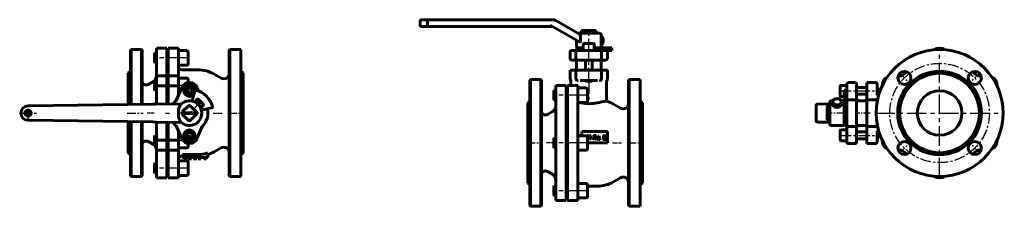
# Model space of a CAD drawing. Units: millimetres. Extents: x 1381 to 4452, y -136 to 136.
# Drawn here: x 1381 to 2815, y -136 to 136 of the extents above; entities that cross this region are included whole.
import ezdxf

# ---------------------------------------------------------------- set-up
doc = ezdxf.new("R2010")
doc.units = ezdxf.units.MM
for name, pattern in [('CENTER_per1_scale0.059055', [3, 1.875, -0.375, 0.375, -0.375]), ('CENTER_per1_scale0.137795', [7, 4.375, -0.875, 0.875, -0.875]), ('CENTER_per1_scale0.192768', [9.792632, 6.120395, -1.224079, 1.224079, -1.224079]), ('CENTER_per1_scale0.295276', [15, 9.375, -1.875, 1.875, -1.875]), ('CENTER_per1_scale0.314961', [16, 10, -2, 2, -2]), ('CENTER_per1_scale0.318898', [16.2, 10.125, -2.025, 2.025, -2.025]), ('CENTER_per1_scale0.334646', [17, 10.625, -2.125, 2.125, -2.125]), ('CENTER_per1_scale0.374016', [19, 11.875, -2.375, 2.375, -2.375]), ('CENTER_per1_scale0.393701', [20, 12.5, -2.5, 2.5, -2.5]), ('CENTER_per1_scale0.413386', [21, 13.125, -2.625, 2.625, -2.625]), ('CENTER_per1_scale0.456693', [23.2, 14.5, -2.9, 2.9, -2.9]), ('CENTER_per1_scale0.641559', [32.59121, 20.369506, -4.073901, 4.073901, -4.073901]), ('CENTER_per1_scale0.930118', [47.25, 29.53125, -5.90625, 5.90625, -5.90625]), ('CENTER_per2_scale0.529035', [26.875, 16.796875, -3.359375, 3.359375, -3.359375]), ('CENTER_per2_scale0.669291', [34, 21.25, -4.25, 4.25, -4.25]), ('CENTER_per4_scale0.910433', [46.25, 28.90625, -5.78125, 5.78125, -5.78125]), ('CENTER_per9_scale0.498175', [25.307274, 15.817046, -3.163409, 3.163409, -3.163409])]:
    doc.linetypes.add(name, pattern=pattern)

# ---------------------------------------------------------------- blocks, each defined once
blk = doc.blocks.new('Проекция_1')
at = {"color": 0, "linetype": 'Continuous', "lineweight": 60}
for p, q in [((-1.2, 92.5), (-2.2, 91.5)), ((-2.2, 12.3), (-2.2, 91.5)), ((13.8, 92.5), (-1.2, 92.5)), ((-1.2, 92.5), (-1.2, 12.4)), ((13.8, 12.6), (13.8, 92.5)), ((14.8, 91.5), (13.8, 92.5)), ((14.8, 91.5), (14.8, 12.6)), ((33.4, 87.5), (32.8, 86.9)), ((32.8, 74.1), (32.8, 86.9)), ((35.8, 87.5), (33.4, 87.5)), ((33.4, 87.5), (33.4, 73.5)), ((35.8, 83.9), (35.8, 94.5)), ((50.8, 94.5), (35.8, 94.5)), ((50.8, 83.9), (50.8, 94.5)), ((52.8, 87.5), (50.8, 87.5)), ((52.8, 83.9), (52.8, 94.5)), ((67.8, 94.5), (52.8, 94.5)), ((67.8, 83.9), (67.8, 94.5)), ((80, 91), (67.8, 91)), ((81.8, 89.2), (81.8, 71.9)), ((142.8, 92.5), (141.8, 91.5)), ((141.8, -91.5), (141.8, 91.5)), ((142.8, 92.5), (142.8, -92.5)), ((158.8, 92.5), (142.8, 92.5)), ((158.8, 92.5), (158.8, -92.5)), ((32.8, 74.1), (33.4, 73.5)), ((33.4, 73.5), (35.8, 73.5)), ((35.8, 73.3), (35.8, 83.9)), ((35.8, 57), (35.8, 73.3)), ((50.8, 83.9), (50.8, 73.3)), ((50.8, 73.5), (52.8, 73.5)), ((50.8, 57), (50.8, 73.3)), ((52.8, 73.3), (52.8, 83.9)), ((52.8, 73.3), (52.8, 57)), ((67.8, 83.9), (67.8, 73.3)), ((67.8, 73.3), (67.8, 57)), ((81.8, 71.9), (81.8, 71.7)), ((-2.2, 61), (-5.2, 58)), ((-5.2, 12.3), (-5.2, 58)), ((52.8, 63), (50.8, 63)), ((67.8, 70), (80, 70)), ((96, 63), (72.8, 63)), ((161.8, 58), (158.8, 61)), ((161.8, 58), (161.8, -58)), ((30.8, 45.7), (23.8, 41.7)), ((33.4, 47.3), (32.8, 46.7)), ((32.8, 44.4), (32.8, 46.7)), ((32.8, 33.9), (32.8, 44.4)), ((35.8, 47.3), (33.4, 47.3)), ((33.4, 47.3), (33.4, 44.8)), ((33.4, 44.8), (33.4, 33.3)), ((35.8, 57), (35.8, 54.2)), ((35.8, 39.6), (35.8, 54.2)), ((50.8, 54.2), (35.8, 54.2)), ((50.8, 57), (50.8, 54.2)), ((50.8, 39.6), (50.8, 54.2)), ((52.8, 47.3), (50.8, 47.3)), ((52.8, 57), (52.8, 54.2)), ((52.8, 54.2), (52.8, 39.6)), ((67.8, 54.2), (52.8, 54.2)), ((67.8, 57), (67.8, 54.2)), ((67.8, 54.2), (67.8, 39.6)), ((80, 50.8), (67.8, 50.8)), ((81.8, 49), (81.8, 44.5)), ((129.8, 50.9), (120, 56.6)), ((32.8, 33.9), (33.4, 33.3)), ((33.4, 33.3), (35.8, 33.3)), ((35.8, 39.6), (35.8, 12.9)), ((35.8, 39.6), (50.8, 39.6)), ((50.8, 39.6), (50.8, 13.1)), ((50.8, 33.3), (52.8, 33.3)), ((52.8, 13.1), (52.8, 39.6)), ((67.8, 39.6), (52.8, 39.6)), ((65, 19.3), (72.7, 37.4)), ((65.1, 19.4), (72.7, 37.1)), ((67.8, 25.7), (67.8, 39.6)), ((67.8, 29.8), (69.5, 29.8)), ((79.1, 32.6), (81.7, 36.5)), ((81.2, 28.5), (79.1, 32.6)), ((81.7, 36.5), (86.3, 36.2)), ((88.4, 32.1), (85.8, 28.2)), ((86.3, 36.2), (88.4, 32.1)), ((97, 32.2), (94.8, 37.4)), ((94.8, 37.1), (96.8, 32.3)), ((85.8, 28.2), (81.2, 28.5)), ((90.1, 27.5), (88.3, 19.6)), ((92.4, 17.5), (95.6, 20.7)), ((92.4, 17.5), (92.4, 17.5)), ((92.4, 17.5), (92.4, 16.7)), ((94.2, 15.7), (92.4, 17.5)), ((92.4, 16.7), (100.6, 8.5)), ((93.6, 15.4), (93.3, 15.1)), ((95.1, 14.8), (94.2, 15.7)), ((96.9, 13), (95.1, 14.8)), ((95.8, 20.9), (95.6, 20.7)), ((95.8, 20.9), (98.1, 18.7)), ((96.9, 13), (100.1, 16.2)), ((102.6, 14.2), (98.1, 18.7)), ((-151.3, 10.3), (30.5, 12.8)), ((30.5, 12.8), (34.5, 12.8)), ((34.5, 12.8), (71.8, 13.3)), ((67.9, 2), (67.9, -2.3)), ((73.4, 1.5), (73.1, 1.3)), ((94.2, 0.3), (73.3, 0.3)), ((82.1, 10.2), (73.4, 1.5)), ((82.3, 10.4), (82.1, 10.2)), ((85.4, 10.2), (85.2, 10.4)), ((94.1, 1.5), (85.4, 10.2)), ((94.4, 1.3), (94.1, 1.5)), ((98.7, 11.2), (96.9, 13)), ((99.6, 10.3), (98.7, 11.2)), ((99, 9.4), (99.3, 9.7)), ((101.4, 8.5), (99.6, 10.3)), ((100.6, 8.5), (101.4, 8.5)), ((101.4, 8.5), (104.6, 11.7)), ((104.8, 11.9), (102.6, 14.2)), ((103.5, 4.4), (115.8, 7.3)), ((104.6, 11.7), (104.8, 11.9)), ((30.5, -13.1), (-151.3, -10.7)), ((-5.2, -58), (-5.2, -12.6)), ((-2.2, -91.5), (-2.2, -12.7)), ((-1.2, -12.7), (-1.2, -92.5)), ((13.8, -92.5), (13.8, -12.9)), ((14.8, -12.9), (14.8, -91.5)), ((34.5, -13.2), (30.5, -13.1)), ((71.8, -13.7), (34.5, -13.2)), ((35.8, -13.2), (35.8, -39.6)), ((50.8, -13.4), (50.8, -39.6)), ((52.8, -39.6), (52.8, -13.4)), ((73.1, -1.6), (73.4, -1.8)), ((73.3, -0.7), (94.2, -0.7)), ((73.4, -1.8), (82.1, -10.5)), ((82.1, -10.5), (82.3, -10.8)), ((85.2, -10.8), (85.4, -10.5)), ((85.4, -10.5), (94.1, -1.8)), ((94.1, -1.8), (94.4, -1.6)), ((65.1, -19.7), (72.7, -37.4)), ((72.7, -37.4), (65.1, -19.7)), ((67.8, -39.6), (67.8, -25.8)), ((79.1, -32.4), (81.7, -28.5)), ((81.7, -28.5), (86.3, -28.8)), ((102.4, -19.7), (94.8, -37.4)), ((102.4, -19.7), (94.8, -37.4)), ((23.8, -41.7), (30.8, -45.7)), ((33.4, -33.2), (32.8, -33.8)), ((32.8, -42.4), (32.8, -33.8)), ((32.8, -46.6), (32.8, -42.4)), ((35.8, -33.2), (33.4, -33.2)), ((33.4, -33.2), (33.4, -42.6)), ((33.4, -42.6), (33.4, -47.2)), ((35.8, -54.3), (35.8, -39.6)), ((35.8, -39.6), (50.8, -39.6)), ((52.8, -33.2), (50.8, -33.2)), ((50.8, -54.3), (50.8, -39.6)), ((52.8, -39.6), (52.8, -54.3)), ((67.8, -39.6), (52.8, -39.6)), ((69.4, -29.7), (67.8, -29.7)), ((67.8, -39.6), (67.8, -54.3)), ((81.2, -36.5), (79.1, -32.4)), ((85.8, -36.8), (81.2, -36.5)), ((88.4, -32.9), (85.8, -36.8)), ((86.3, -28.8), (88.4, -32.9)), ((32.8, -46.6), (33.4, -47.2)), ((33.4, -47.2), (35.8, -47.2)), ((35.8, -57), (35.8, -54.3)), ((35.8, -54.3), (50.8, -54.3)), ((35.8, -73.3), (35.8, -57)), ((50.8, -47.2), (52.8, -47.2)), ((50.8, -57), (50.8, -54.3)), ((50.8, -73.3), (50.8, -57)), ((52.8, -57), (52.8, -54.3)), ((52.8, -54.3), (67.8, -54.3)), ((52.8, -57), (52.8, -73.3)), ((67.8, -50.7), (80, -50.7)), ((67.8, -57), (67.8, -54.3)), ((67.8, -57), (67.8, -73.3)), ((81.8, -44.5), (81.8, -49)), ((120, -56.6), (129.8, -50.9)), ((-5.2, -58), (-2.2, -61)), ((50.8, -63), (52.8, -63)), ((80, -70), (67.8, -70)), ((72.8, -63), (73.8, -63)), ((73.8, -65), (73.8, -60.8)), ((73.8, -60.8), (96, -60.8)), ((73.8, -65), (110.8, -65)), ((76.1, -67), (76.1, -65)), ((76.1, -67), (76.2, -67)), ((76.2, -67), (76.2, -65)), ((76.2, -67), (78.1, -67)), ((78.1, -67), (78.1, -65)), ((78.1, -67), (79.7, -67)), ((79.7, -67), (79.7, -65)), ((81.4, -67), (81.4, -65)), ((81.4, -67), (83.4, -67)), ((83.4, -67), (83.4, -65)), ((83.4, -67), (84.8, -67)), ((84.8, -67), (84.8, -65)), ((84.8, -67), (86.8, -67)), ((86.8, -67), (86.8, -65)), ((89.7, -67), (89.7, -65)), ((89.7, -67), (89.7, -65)), ((89.7, -67), (89.7, -67)), ((89.7, -67), (90.4, -67)), ((90.4, -67), (90.4, -65)), ((90.4, -67), (94.6, -67)), ((94.6, -67), (94.6, -65)), ((94.6, -67), (94.7, -67)), ((94.7, -67), (94.7, -65)), ((94.7, -67), (94.7, -65)), ((94.7, -67), (94.7, -67)), ((96.4, -67), (96.4, -65)), ((96.4, -67), (96.5, -67)), ((96.5, -67), (96.5, -65)), ((96.5, -67), (96.8, -67)), ((96.8, -67), (96.8, -65)), ((96.8, -67), (98.1, -67)), ((98.1, -67), (98.1, -65)), ((98.1, -67), (98.6, -67)), ((98.6, -67), (98.6, -65)), ((98.6, -67), (99.8, -67)), ((99.8, -67), (99.8, -65)), ((99.8, -67), (100.1, -67)), ((100.1, -67), (100.1, -65)), ((100.1, -67), (100.2, -67)), ((100.2, -67), (100.2, -65)), ((104.6, -67), (104.6, -65)), ((104.6, -67), (106, -67)), ((106, -67), (106, -65)), ((106, -67), (106.9, -67)), ((106.9, -67), (106.9, -65)), ((106.9, -67), (108.4, -67)), ((108.4, -67), (108.4, -65)), ((110.8, -65), (110.8, -58.4)), ((158.8, -61), (161.8, -58)), ((33.4, -73.5), (32.8, -74.1)), ((32.8, -86.8), (32.8, -74.1)), ((33.4, -73.5), (33.4, -87.4)), ((35.8, -73.5), (33.4, -73.5)), ((35.8, -83.9), (35.8, -73.3)), ((35.8, -83.9), (35.8, -94.5)), ((50.8, -73.3), (50.8, -83.9)), ((52.8, -73.5), (50.8, -73.5)), ((50.8, -83.9), (50.8, -94.5)), ((52.8, -83.9), (52.8, -73.3)), ((52.8, -83.9), (52.8, -94.5)), ((67.8, -73.3), (67.8, -83.9)), ((67.8, -83.9), (67.8, -94.5)), ((81.8, -71.7), (81.8, -89.3)), ((-2.2, -91.5), (-1.2, -92.5)), ((-1.2, -92.5), (13.8, -92.5)), ((13.8, -92.5), (14.8, -91.5)), ((32.8, -86.9), (32.8, -86.8)), ((32.8, -86.9), (33.4, -87.5)), ((33.4, -87.4), (33.4, -87.5)), ((33.4, -87.5), (35.8, -87.5)), ((35.8, -94.5), (50.8, -94.5)), ((50.8, -87.5), (52.8, -87.5)), ((52.8, -94.5), (67.8, -94.5)), ((67.8, -91), (80, -91)), ((141.8, -91.5), (142.8, -92.5)), ((142.8, -92.5), (158.8, -92.5))]:
    blk.add_line(p, q, dxfattribs=at)
at = {"color": 0, "linetype": 'CENTER_per1_scale0.930118', "lineweight": 25}
for p, q in [((81.7, 80.5), (31.1, 80.5)), ((81.7, 40.3), (31.1, 40.3)), ((81.7, -40.2), (31.1, -40.2)), ((81.7, -80.5), (31.1, -80.5))]:
    blk.add_line(p, q, dxfattribs=at)
at = {"color": 0, "linetype": 'CENTER_per1_scale0.314961', "lineweight": 25}
for p, q in [((74.1, 32.3), (93.4, 32.3)), ((83.7, 22.7), (83.7, 42)), ((83.7, -42.3), (83.7, -23)), ((74.1, -32.7), (93.4, -32.7))]:
    blk.add_line(p, q, dxfattribs=at)
at = {"color": 0, "linetype": 'CENTER_per1_scale0.413386', "lineweight": 25}
for p, q in [((-151.3, -12.3), (-151.3, 12)), ((-163.4, -0.2), (-139.1, -0.2))]:
    blk.add_line(p, q, dxfattribs=at)
at = {"color": 0, "linetype": 'CENTER_per1_scale0.318898', "lineweight": 25}
blk.add_line((98.1, 14.2), (84.3, 0.4), dxfattribs=at)
at = {"color": 0, "linetype": 'CENTER_per1_scale0.393701', "lineweight": 25}
for p, q in [((-6.9, 0), (16.4, 0)), ((140.1, 0), (163.4, 0))]:
    blk.add_line(p, q, dxfattribs=at)
at = {"color": 0, "linetype": 'CENTER_per1_scale0.137795', "lineweight": 25}
blk.add_line((32.4, 0), (22.1, 0), dxfattribs=at)
at = {"color": 0, "linetype": 'CENTER_per1_scale0.059055', "lineweight": 25}
blk.add_line((49.1, 0), (55.4, 0), dxfattribs=at)
at = {"color": 0, "linetype": 'CENTER_per1_scale0.456693', "lineweight": 25}
blk.add_line((97.6, 0), (71.1, 0), dxfattribs=at)
at = {"color": 0, "linetype": 'CENTER_per1_scale0.192768', "lineweight": 25}
blk.add_line((118.3, 0), (131.4, 0), dxfattribs=at)
at = {"color": 0, "lineweight": 60, "flags": 128}
for points in [[(67.9, 2), (67.9, 4), (68.1, 6), (68.6, 7.9), (69.2, 9.8), (69.6, 10.6), (70.1, 11.3)], [(70.1, -11.6), (69.2, -10.1), (68.6, -8.3), (68.1, -5.8), (67.9, -3.1), (67.9, -2.3)]]:
    blk.add_lwpolyline(points, dxfattribs=at)
at = {"color": 0, "linetype": 'Continuous', "lineweight": 60}
for centre, radius in [((83.7, 32.3), 8), ((-151.3, -0.2), 4.5), ((83.7, -32.7), 8)]:
    blk.add_circle(centre, radius, dxfattribs=at)
for centre, radius, start, end in [((80, 89.2), 1.75, 0, 90), ((80, 71.7), 1.75, 270, 0), ((72.8, 68), 5, 180, 270), ((96, 15), 48, 60, 90), ((133.8, 57.9), 8, 240, 0), ((20.8, 46.9), 6, 180, 300), ((25.8, 54.4), 10, 300, 360), ((83.7, 32.7), 12, 23.0422, 156.9578), ((83.7, 32.3), 12, 23.2191, 156.7809), ((80, 49), 1.75, 360, 90), ((83.7, 32.3), 4, 146.8424, 206.8424), ((83.7, 32.3), 4, 206.8424, 266.8424), ((83.7, 32.3), 4, 86.8424, 146.8424), ((83.7, 32.3), 4, 266.8424, 326.8424), ((83.7, 32.3), 4, 26.8424, 86.8424), ((83.7, 32.3), 4, 326.8424, 26.8424), ((93.1, 31.5), 2, 73.5254, 133.6469), ((83.7, -0.2), 35, 16.4746, 73.5254), ((83.7, -0.2), 27, 133.5618, 150.3807), ((-79.8, -188.9), 253.7, 54.714, 55.1754), ((83.7, -0.2), 18, 223.9619, 136.0381), ((85.4, 20.3), 3, 296.5788, 347), ((87.3, 7.8), 15.3, 45.4188, 57.4315), ((87.2, 7.9), 15.3, 32.5642, 44.5855), ((91.8, 3.3), 15.3, 45.4188, 57.4315), ((-151.3, -0.2), 10.5, 90, 270), ((-151.3, -0.2), 3.5, 90, 180), ((-2829.5, -7.7), 2678.3, 0.3435, 0.3863), ((-151.3, -0.2), 3.5, 270, 90), ((77.4, 6.9), 8.54, 140.3547, 148.8657), ((74.6, -0.2), 2, 135, 225), ((83.7, -0.2), 10.5, 170.9506, 177.2706), ((83.7, -0.2), 10.5, 177.2706, 182.7294), ((83.7, -0.2), 10.5, 80.9506, 99.0494), ((83.7, 9), 2, 45, 135), ((83.7, -0.2), 10.5, 2.7294, 9.0494), ((83.7, -0.2), 10.5, 357.2706, 2.7294), ((92.9, -0.2), 2, 315, 45), ((104.2, 1.5), 3, 103, 153.4212), ((83.7, -0.2), 27, 313.5618, 12.9997), ((91.7, 3.4), 15.3, 32.5642, 44.5855), ((83.7, -0.2), 27, 0.0015, 4.2868), ((115.4, 9.2), 2, 283, 16.4746), ((-151.3, -0.2), 3.5, 180, 270), ((-2829.5, 7.4), 2678.3, 359.6137, 359.6565), ((83.7, -0.2), 27, 209.6199, 226.4382), ((75, -8.9), 5.61, 208.9082, 221.8714), ((83.7, -0.2), 10.5, 182.7294, 189.0494), ((83.7, -0.2), 10.5, 260.9506, 279.0494), ((83.7, -9.4), 2, 225, 315), ((83.7, -0.2), 10.5, 350.9506, 357.2706), ((-79.5, 188.2), 253.3, 304.8242, 305.2863), ((83.7, -32.7), 4, 86.8424, 146.8424), ((83.7, -32.7), 4, 26.8424, 86.8424), ((247, 188.2), 253.3, 234.7137, 235.1758), ((20.8, -46.9), 6, 60, 180), ((83.7, -32.7), 12, 203.2191, 336.7809), ((83.7, -32.7), 12, 203.2191, 336.7809), ((83.7, -32.7), 4, 146.8424, 206.8424), ((83.7, -32.7), 4, 206.8424, 266.8424), ((83.7, -32.7), 4, 266.8424, 326.8424), ((83.7, -32.7), 4, 326.8424, 26.8424), ((25.8, -54.4), 10, 0, 60), ((80, -49), 1.75, 270, 0), ((96, -15), 48, 287.9531, 300), ((133.8, -57.9), 8, 0, 120), ((72.8, -68), 5, 90, 180), ((80, -71.7), 1.75, 0, 90), ((95.9, -14.4), 46.4, 270.0055, 288.6115), ((80, -89.3), 1.75, 270, 0)]:
    blk.add_arc(centre, radius, start, end, dxfattribs=at)
blk = doc.blocks.new('Проекция_2')
at = {"color": 0, "linetype": 'Continuous', "lineweight": 60}
for p, q in [((-161.8, 134.2), (-161.8, 128.2)), ((-159.8, 136.2), (-151.2, 136.2)), ((-151.3, 128.2), (-151.3, 134.2)), ((-151.2, 136.2), (30.6, 136.2)), ((35.6, 134.9), (70.1, 115)), ((-154.9, 126.2), (-159.8, 126.2)), ((-154.9, 126.2), (-154.9, 126.2)), ((-151.2, 126.2), (-154.9, 126.2)), ((31.1, 126.2), (-151.2, 126.2)), ((71.8, 102.7), (27.6, 128.2)), ((99.7, 116.3), (67.9, 116.3)), ((73.3, 120.2), (73.4, 120.2)), ((73.3, 120.2), (73.3, 119.2)), ((73.3, 119.2), (73.3, 119.2)), ((73.3, 119.2), (73.3, 116.3)), ((73.4, 120.2), (82.1, 120.2)), ((73.4, 120.2), (73.4, 116.3)), ((82.1, 120.2), (85.4, 120.2)), ((82.1, 120.2), (82.1, 116.3)), ((85.4, 120.2), (94.1, 120.2)), ((85.4, 120.2), (85.4, 116.3)), ((94.1, 120.2), (94.2, 120.2)), ((94.1, 120.2), (94.1, 116.3)), ((94.2, 119.2), (94.2, 120.2)), ((94.2, 119.2), (94.3, 119.2)), ((94.3, 116.3), (94.3, 119.2)), ((65.7, 106.3), (65.7, 97.3)), ((71.8, 102.7), (71.8, 111.6)), ((77, 101.2), (80.1, 101.2)), ((80.1, 101.2), (90.5, 101.2)), ((101.7, 97.3), (101.7, 114.3)), ((101.7, 111.9), (102.6, 111.3)), ((101.7, 109.4), (104.6, 109.4)), ((101.7, 102.1), (104.6, 102.1)), ((102.6, 111.3), (104.6, 109.4)), ((104.6, 102.1), (102.6, 100.2)), ((104.6, 109.4), (104.8, 105.8)), ((104.8, 105.8), (104.6, 102.1)), ((56.8, 89.3), (56.8, 79.3)), ((66.8, 91.3), (58.8, 91.3)), ((65.1, 79.3), (65.1, 89.3)), ((66.2, 95.3), (75.8, 95.3)), ((66.2, 95.3), (66.2, 91.3)), ((66.8, 91.3), (74.6, 91.3)), ((74.6, 91.3), (92.9, 91.3)), ((75.8, 100), (75.8, 91.3)), ((91.8, 91.3), (91.8, 100)), ((91.8, 95.3), (101.2, 95.3)), ((92.9, 91.3), (100.7, 91.3)), ((100.7, 91.3), (108.8, 91.3)), ((103.5, 95.3), (101.2, 95.3)), ((101.2, 91.3), (101.2, 95.3)), ((102.6, 100.2), (101.7, 99.6)), ((102.4, 79.3), (102.4, 89.3)), ((103.5, 95.3), (115.8, 95.3)), ((108.8, 91.3), (115.8, 91.3)), ((110.8, 79.3), (110.8, 89.3)), ((115.8, 95.3), (117.4, 95.3)), ((115.8, 91.3), (117.4, 91.3)), ((117.4, 91.3), (117.4, 95.3)), ((66.8, 77.3), (58.8, 77.3)), ((65.7, 74.3), (65.7, 62.3)), ((74.6, 77.3), (66.8, 77.3)), ((92.9, 77.3), (74.6, 77.3)), ((78.8, 77.3), (78.8, 62.3)), ((88.8, 62.3), (88.8, 77.3)), ((100.7, 77.3), (92.9, 77.3)), ((100.7, 77.3), (108.8, 77.3)), ((101.7, 62.3), (101.7, 74.3)), ((65.1, 62.3), (56.8, 62.3)), ((56.8, 62.3), (56.8, 49.5)), ((65.1, 62.3), (72.7, 62.3)), ((65.1, 50.3), (65.1, 62.3)), ((72.7, 62.3), (94.8, 62.3)), ((102.4, 62.3), (94.8, 62.3)), ((102.4, 62.3), (110.8, 62.3)), ((102.4, 50.3), (102.4, 62.3)), ((110.8, 49.5), (110.8, 62.3)), ((-1.2, 48.8), (-2.2, 47.8)), ((-2.2, -135.2), (-2.2, 47.8)), ((13.8, 48.8), (-1.2, 48.8)), ((-1.2, 48.8), (-1.2, -43.7)), ((13.8, -43.7), (13.8, 48.8)), ((14.8, 47.8), (13.8, 48.8)), ((14.8, 47.8), (14.8, -43.7)), ((57.8, 46.2), (57.8, 40)), ((75.5, 47.3), (71.2, 47.3)), ((92, 47.3), (75.5, 47.3)), ((78.8, 47.3), (78.8, 46.7)), ((78.8, 46.7), (88.8, 46.7)), ((78.8, 46.7), (79.2, 46.3)), ((88.4, 46.3), (79.2, 46.3)), ((88.4, 46.3), (88.8, 46.7)), ((88.8, 46.7), (88.8, 47.3)), ((96.3, 47.3), (92, 47.3)), ((109.8, 17.2), (109.8, 46.2)), ((142.8, 48.8), (141.8, 47.8)), ((141.8, -135.2), (141.8, 47.8)), ((158.8, 48.8), (142.8, 48.8)), ((142.8, 48.8), (142.8, -136.2)), ((158.8, 48.8), (158.8, -136.2)), ((33.4, 33), (32.8, 32.4)), ((32.8, 32), (32.8, 32.4)), ((32.8, 19.6), (32.8, 32)), ((35.8, 33), (33.4, 33)), ((33.4, 33), (33.4, 32.6)), ((33.4, 32.6), (33.4, 19)), ((35.8, 22.1), (35.8, 40)), ((50.7, 40), (35.8, 40)), ((50.7, 22.1), (50.7, 40)), ((52.8, 33), (50.7, 33)), ((52.8, 40), (52.8, 22.1)), ((67.7, 40), (52.8, 40)), ((67.7, 40), (67.7, 22.1)), ((80, 36.5), (67.7, 36.5)), ((81.8, 34.7), (81.8, 17.2)), ((-2.2, 17.3), (-5.2, 14.3)), ((32.8, 19.6), (33.4, 19)), ((33.4, 19), (35.8, 19)), ((35.8, 8), (35.8, 22.1)), ((50.7, 22.1), (50.7, 8)), ((50.7, 19), (52.8, 19)), ((52.8, 8), (52.8, 22.1)), ((67.7, 22.1), (67.7, 8)), ((67.7, 15.5), (80, 15.5)), ((161.8, 14.3), (158.8, 17.3)), ((-5.2, -101.7), (-5.2, 14.3)), ((30.8, 2), (23.8, -2.1)), ((35.8, -20.2), (35.8, 8)), ((50.7, -20.2), (50.7, 8)), ((52.8, 8), (52.8, -20.2)), ((67.7, 8), (67.7, -20.2)), ((129.8, 7.2), (120, 12.8)), ((161.8, 14.3), (161.8, -43.7)), ((35.8, -30.2), (35.8, -20.2)), ((50.7, -20.2), (50.7, -30.2)), ((52.8, -30.2), (52.8, -20.2)), ((67.7, -20.2), (67.7, -30.2)), ((73.8, -33.2), (73.8, -27.2)), ((73.8, -27.2), (110.8, -27.2)), ((110.8, -27.2), (110.8, -43.7)), ((33.4, -36.7), (32.8, -37.3)), ((32.8, -42.6), (32.8, -37.3)), ((32.8, -50.1), (32.8, -42.6)), ((33.4, -36.7), (33.4, -42.5)), ((35.8, -36.7), (33.4, -36.7)), ((33.4, -42.5), (33.4, -50.7)), ((35.8, -30.2), (35.8, -57.3)), ((50.7, -30.2), (50.7, -57.3)), ((52.8, -36.7), (50.7, -36.7)), ((52.8, -57.3), (52.8, -30.2)), ((67.7, -57.3), (67.7, -30.2)), ((80, -33.2), (67.7, -33.2)), ((76.2, -33.2), (78.1, -33.2)), ((76.2, -33.2), (76.2, -33.2)), ((81.4, -33), (83.4, -33)), ((81.4, -33.2), (81.4, -33)), ((81.8, -35), (81.8, -52.5)), ((83.4, -37.9), (81.8, -37.9)), ((82.1, -37.5), (82.1, -33.5)), ((82.7, -37), (85.5, -33.5)), ((82.7, -33.5), (82.7, -37)), ((85.5, -33.8), (82.7, -37.3)), ((82.7, -37.3), (82.7, -37.5)), ((83.4, -33), (83.4, -33.2)), ((83.4, -37.8), (83.4, -37.9)), ((84.8, -33), (86.8, -33)), ((84.8, -33.2), (84.8, -33)), ((84.8, -37.9), (84.8, -37.8)), ((86.8, -37.9), (84.8, -37.9)), ((85.5, -33.5), (85.5, -33.3)), ((85.5, -37.4), (85.5, -33.8)), ((86.1, -33.4), (86.1, -37.4)), ((86.8, -33), (86.8, -33.2)), ((86.8, -37.8), (86.8, -37.9)), ((89.7, -37.7), (90.4, -37.7)), ((89.7, -38.9), (89.7, -37.7)), ((89.8, -38.9), (89.7, -38.9)), ((90.4, -33), (94.6, -33)), ((90.4, -33.3), (90.4, -33)), ((90.9, -33.3), (90.4, -33.3)), ((93.9, -37.9), (90.4, -37.9)), ((91.3, -35.9), (90.8, -37.7)), ((90.8, -37.7), (93, -37.7)), ((91.5, -33.5), (91.3, -35.9)), ((93.1, -33.3), (91.8, -33.3)), ((93.4, -37.3), (93.4, -33.5)), ((93.9, -33.6), (93.9, -37.4)), ((94.3, -37.7), (94.7, -37.7)), ((94.6, -33), (94.6, -33.3)), ((94.7, -39), (94.6, -39)), ((94.7, -37.7), (94.7, -39)), ((96.4, -38.4), (96.5, -38.4)), ((96.4, -38.7), (96.4, -38.4)), ((97.6, -38.7), (96.4, -38.7)), ((96.8, -38.1), (98.1, -33.2)), ((97.5, -36.6), (97.2, -37.8)), ((97.2, -37.8), (97.2, -38.1)), ((98.2, -33.7), (97.5, -36.4)), ((97.5, -36.4), (98.9, -36.4)), ((98.9, -36.6), (97.5, -36.6)), ((97.5, -38.4), (97.6, -38.4)), ((97.6, -38.4), (97.6, -38.7)), ((98.1, -33.2), (98.6, -33.1)), ((98.9, -36.4), (98.2, -33.7)), ((98.2, -33.7), (98.2, -33.7)), ((98.6, -33.1), (99.8, -38.1)), ((99.2, -38), (98.9, -36.6)), ((98.9, -38.4), (99, -38.4)), ((98.9, -38.7), (98.9, -38.4)), ((100.2, -38.7), (98.9, -38.7)), ((99.3, -38.2), (99.2, -38)), ((100.1, -38.4), (100.2, -38.4)), ((100.2, -38.4), (100.2, -38.7)), ((104.6, -33.2), (106, -33.2)), ((104.6, -33.4), (104.6, -33.2)), ((104.7, -33.4), (104.6, -33.4)), ((104.6, -38.4), (104.8, -38.4)), ((104.6, -38.7), (104.6, -38.4)), ((106, -38.7), (104.6, -38.7)), ((105.1, -38.2), (105.1, -33.7)), ((105.6, -33.7), (105.6, -35.7)), ((105.6, -35.7), (107.4, -35.7)), ((105.6, -35.9), (105.6, -38.2)), ((107.4, -35.9), (105.6, -35.9)), ((106, -33.4), (105.9, -33.4)), ((105.9, -38.4), (106, -38.4)), ((106, -33.2), (106, -33.4)), ((106, -38.4), (106, -38.7)), ((106.9, -33.2), (108.4, -33.2)), ((106.9, -33.4), (106.9, -33.2)), ((107.1, -33.4), (106.9, -33.4)), ((106.9, -38.4), (107.1, -38.4)), ((106.9, -38.7), (106.9, -38.4)), ((108.4, -38.7), (106.9, -38.7)), ((107.4, -35.7), (107.4, -33.7)), ((107.4, -38.2), (107.4, -35.9)), ((107.9, -33.7), (107.9, -38.2)), ((108.4, -33.4), (108.2, -33.4)), ((108.2, -38.4), (108.4, -38.4)), ((108.4, -33.2), (108.4, -33.4)), ((108.4, -38.4), (108.4, -38.7)), ((-1.2, -43.7), (-1.2, -136.2)), ((13.8, -136.2), (13.8, -43.7)), ((14.8, -43.7), (14.8, -135.2)), ((32.8, -50.1), (33.4, -50.7)), ((33.4, -50.7), (35.8, -50.7)), ((35.8, -67.3), (35.8, -57.3)), ((50.7, -50.7), (52.8, -50.7)), ((50.7, -57.3), (50.7, -67.3)), ((52.8, -67.3), (52.8, -57.3)), ((67.7, -54.2), (80, -54.2)), ((67.7, -57.3), (67.7, -67.3)), ((110.8, -43.7), (81.8, -43.7)), ((161.8, -43.7), (161.8, -101.7)), ((35.8, -95.5), (35.8, -67.3)), ((50.7, -95.5), (50.7, -67.3)), ((52.8, -67.3), (52.8, -95.5)), ((67.7, -67.3), (67.7, -95.5)), ((23.8, -85.4), (30.8, -89.5)), ((35.8, -109.6), (35.8, -95.5)), ((50.7, -95.5), (50.7, -109.6)), ((52.8, -109.6), (52.8, -95.5)), ((67.7, -95.5), (67.7, -109.6)), ((120, -100.3), (129.8, -94.7)), ((-5.2, -101.7), (-2.2, -104.7)), ((33.4, -106.5), (32.8, -107.1)), ((32.8, -118.3), (32.8, -107.1)), ((33.4, -106.5), (33.4, -118.8)), ((35.8, -106.5), (33.4, -106.5)), ((35.8, -127.5), (35.8, -109.6)), ((52.8, -106.5), (50.7, -106.5)), ((50.7, -127.5), (50.7, -109.6)), ((52.8, -109.6), (52.8, -127.5)), ((80, -103), (67.7, -103)), ((67.7, -109.6), (67.7, -127.5)), ((81.8, -104.7), (81.8, -122.2)), ((81.8, -106.8), (96, -106.8)), ((158.8, -104.7), (161.8, -101.7)), ((32.8, -119.9), (32.8, -118.3)), ((32.8, -119.9), (33.4, -120.5)), ((33.4, -118.8), (33.4, -120.5)), ((33.4, -120.5), (35.8, -120.5)), ((35.8, -127.5), (50.7, -127.5)), ((50.7, -120.5), (52.8, -120.5)), ((52.8, -127.5), (67.7, -127.5)), ((67.7, -124), (80, -124)), ((-2.2, -135.2), (-1.2, -136.2)), ((-1.2, -136.2), (13.8, -136.2)), ((13.8, -136.2), (14.8, -135.2)), ((141.8, -135.2), (142.8, -136.2)), ((142.8, -136.2), (158.8, -136.2))]:
    blk.add_line(p, q, dxfattribs=at)
at = {"color": 0, "linetype": 'CENTER_per2_scale0.669291', "lineweight": 25}
blk.add_line((83.7, 44.6), (83.7, 115.9), dxfattribs=at)
at = {"color": 0, "linetype": 'CENTER_per1_scale0.641559', "lineweight": 25}
blk.add_line((83.7, 47.8), (83.7, 11.9), dxfattribs=at)
at = {"color": 0, "linetype": 'CENTER_per1_scale0.930118', "lineweight": 25}
for p, q in [((81.7, 26), (31.1, 26)), ((81.7, -43.7), (31.1, -43.7)), ((81.7, -113.5), (31.1, -113.5))]:
    blk.add_line(p, q, dxfattribs=at)
at = {"color": 0, "linetype": 'CENTER_per1_scale0.393701', "lineweight": 25}
for p, q in [((-6.9, -43.7), (16.4, -43.7)), ((140.1, -43.7), (163.4, -43.7))]:
    blk.add_line(p, q, dxfattribs=at)
at = {"color": 0, "linetype": 'CENTER_per1_scale0.137795', "lineweight": 25}
blk.add_line((32.4, -43.7), (22.1, -43.7), dxfattribs=at)
at = {"color": 0, "linetype": 'CENTER_per1_scale0.192768', "lineweight": 25}
blk.add_line((118.3, -43.7), (131.4, -43.7), dxfattribs=at)
at = {"color": 0, "lineweight": 60, "flags": 128}
for points in [[(70.8, 114.3), (71.6, 112.9), (71.8, 112), (71.8, 111.6)], [(66.8, 91.3), (66.8, 91.3), (66.4, 91.2), (65.9, 90.9), (65.5, 90.5), (65.2, 89.9), (65.1, 89.3)], [(102.4, 89.3), (102.3, 89.9), (102, 90.5), (101.6, 90.9), (101.1, 91.2), (100.7, 91.3), (100.7, 91.3)], [(66.8, 77.3), (66.8, 77.3), (66.7, 77.3), (66.1, 77.4), (65.7, 77.8), (65.3, 78.3), (65.2, 79), (65.1, 79.3)], [(102.4, 79.3), (102.3, 78.6), (102, 78), (101.6, 77.6), (101.1, 77.3), (100.7, 77.3), (100.7, 77.3)], [(66.5, 47.8), (66.5, 47.9), (66.4, 48), (66.3, 48.2), (66, 48.4)], [(101.5, 48.4), (101.2, 48.2), (101.1, 48), (101, 47.9), (101, 47.8)], [(70.9, 15.5), (72.2, 14.8), (72.8, 14.6)], [(78.1, -33.2), (78.7, -33.2), (78.7, -33.2)], [(82.1, -33.5), (82.1, -33.4), (82, -33.3), (81.9, -33.3), (81.8, -33.2), (81.4, -33.2)], [(81.8, -37.7), (81.8, -37.7), (82, -37.6), (82.1, -37.6), (82.1, -37.5)], [(83.4, -33.2), (83, -33.2), (82.9, -33.3), (82.8, -33.3), (82.7, -33.4), (82.7, -33.5)], [(82.7, -37.5), (82.7, -37.6), (82.8, -37.7), (83, -37.7), (83.4, -37.8)], [(85.5, -33.3), (85.4, -33.3), (85.3, -33.2), (85.2, -33.2), (84.8, -33.2)], [(84.8, -37.8), (85.2, -37.7), (85.3, -37.6), (85.4, -37.6), (85.5, -37.5), (85.5, -37.4)], [(86.8, -33.2), (86.4, -33.2), (86.2, -33.3), (86.1, -33.3), (86.1, -33.4), (86.1, -33.4)], [(86.1, -37.4), (86.1, -37.5), (86.1, -37.6), (86.2, -37.7), (86.3, -37.7), (86.8, -37.8)], [(90.4, -37.9), (90.3, -38), (90.2, -38.1), (90, -38.4), (89.8, -38.9)], [(90.4, -37.7), (90.8, -36.7), (91, -35.7), (91.2, -33.6)], [(91.2, -33.6), (91.2, -33.5), (91.2, -33.4), (91.1, -33.4), (91.1, -33.3), (91, -33.3), (90.9, -33.3)], [(91.8, -33.3), (91.7, -33.3), (91.6, -33.3), (91.6, -33.4), (91.5, -33.4), (91.5, -33.5), (91.5, -33.5)], [(93, -37.7), (93.2, -37.7), (93.3, -37.6), (93.3, -37.6), (93.4, -37.5), (93.4, -37.4), (93.4, -37.3)], [(93.4, -33.5), (93.4, -33.5), (93.4, -33.4), (93.3, -33.4), (93.3, -33.3), (93.2, -33.3), (93.1, -33.3)], [(94.6, -33.3), (94.2, -33.3), (94.1, -33.3), (94, -33.4), (94, -33.4), (93.9, -33.5), (93.9, -33.6)], [(93.9, -37.4), (94, -37.5), (94, -37.6), (94.1, -37.6), (94.3, -37.7)], [(94.6, -39), (94.4, -38.4), (94.2, -38.1), (94.1, -38), (93.9, -37.9)], [(96.5, -38.4), (96.6, -38.4), (96.7, -38.4), (96.7, -38.4), (96.8, -38.2), (96.8, -38.1)], [(97.2, -38.1), (97.2, -38.2), (97.2, -38.3), (97.2, -38.4), (97.3, -38.4), (97.3, -38.4), (97.5, -38.4)], [(99, -38.4), (99.1, -38.4), (99.1, -38.4), (99.2, -38.4), (99.2, -38.4), (99.2, -38.4), (99.2, -38.3), (99.3, -38.2)], [(99.8, -38.1), (99.8, -38.2), (99.9, -38.3), (99.9, -38.4), (100, -38.4), (100.1, -38.4)], [(105.1, -33.7), (105, -33.5), (105, -33.5), (105, -33.4), (104.9, -33.4), (104.9, -33.4), (104.7, -33.4)], [(104.8, -38.4), (104.9, -38.4), (104.9, -38.4), (105, -38.4), (105, -38.4), (105, -38.3), (105.1, -38.2)], [(105.9, -33.4), (105.8, -33.4), (105.7, -33.5), (105.6, -33.5), (105.6, -33.5), (105.6, -33.7)], [(105.6, -38.2), (105.6, -38.3), (105.6, -38.4), (105.7, -38.4), (105.8, -38.4), (105.9, -38.4)], [(107.4, -33.7), (107.4, -33.5), (107.3, -33.5), (107.3, -33.4), (107.3, -33.4), (107.2, -33.4), (107.1, -33.4)], [(107.1, -38.4), (107.2, -38.4), (107.3, -38.4), (107.3, -38.4), (107.4, -38.4), (107.4, -38.3), (107.4, -38.2)], [(108.2, -33.4), (108.1, -33.4), (108, -33.5), (108, -33.5), (107.9, -33.5), (107.9, -33.7)], [(107.9, -38.2), (107.9, -38.3), (108, -38.4), (108, -38.4), (108.1, -38.4), (108.2, -38.4)]]:
    blk.add_lwpolyline(points, dxfattribs=at)
at = {"color": 0, "linetype": 'Continuous', "lineweight": 60}
for centre, radius, start, end in [((-159.8, 134.2), 2, 90, 180), ((-43.1, 134.6), 108.2, 179.1055, 180.1647), ((30.6, 126.2), 10, 60, 90), ((-159.8, 128.2), 2, 180, 270), ((-154.8, 124.2), 2, 89.927, 94.6162), ((-43.1, 127.9), 108.2, 179.8352, 180.8945), ((68.1, 112.3), 3.37, 35.5394, 53.4152), ((99.7, 114.3), 2, 0, 90), ((77, 100), 1.25, 90, 180), ((90.5, 100), 1.25, 0, 90), ((58.8, 89.3), 2, 90, 180), ((67.7, 97.3), 2, 180, 270), ((99.7, 97.3), 2, 270, 0), ((108.8, 89.3), 2, 0, 90), ((58.8, 79.3), 2, 180, 270), ((62.8, 74.3), 3, 0, 90), ((104.8, 74.3), 3, 90, 180), ((108.8, 79.3), 2, 270, 0), ((59.8, 49.5), 3, 180, 213.5573), ((54.8, 46.2), 3, 0, 33.5573), ((66.9, 50.3), 1.75, 180.3539, 206.2524), ((68.8, 51.1), 3.88, 205.3458, 224.0589), ((62.6, 46.9), 4.03, 349.8957, 13.6444), ((104.9, 46.9), 4.03, 166.3571, 190.1029), ((98.7, 51.1), 3.88, 315.9406, 334.6546), ((100.6, 50.3), 1.78, 333.9301, 359.4636), ((112.8, 46.2), 3, 146.4427, 180), ((107.8, 49.5), 3, 326.4427, 360), ((80, 34.7), 1.75, 0, 90), ((83.8, 71.8), 58.2, 259.1027, 282.0807), ((80, 17.2), 1.75, 270, 0), ((132.7, -158), 176.7, 97.4742, 101.9882), ((96, -28.7), 48, 60, 73.3948), ((20.8, 3.1), 6, 180, 300), ((25.8, 10.6), 10, 300, 360), ((133.8, 14.1), 8, 240, 360), ((80, -35), 1.75, 0, 90), ((80, -52.5), 1.75, 270, 0), ((20.8, -90.6), 6, 60, 180), ((25.8, -98.1), 10, 0, 60), ((96, -58.7), 48, 270, 300), ((133.8, -101.6), 8, 0, 120), ((80, -104.7), 1.75, 0, 90), ((80, -122.2), 1.75, 270, 0)]:
    blk.add_arc(centre, radius, start, end, dxfattribs=at)
blk = doc.blocks.new('Проекция_3')
at = {"color": 0, "linetype": 'CENTER_per4_scale0.910433', "lineweight": 25}
for p, q in [((43.7, -94.2), (43.7, 94.2)), ((-50.4, 0), (137.9, 0))]:
    blk.add_line(p, q, dxfattribs=at)
at = {"color": 0, "linetype": 'CENTER_per1_scale0.374016', "lineweight": 25}
for p, q in [((-15.4, 59.2), (0.4, 43.4)), ((102.9, 59.2), (87.1, 43.4)), ((-15.4, -59.2), (0.4, -43.4)), ((102.9, -59.2), (87.1, -43.4))]:
    blk.add_line(p, q, dxfattribs=at)
at = {"color": 0, "linetype": 'Continuous', "lineweight": 60}
for p, q in [((-79.3, 44.3), (-89.3, 44.3)), ((-62.3, 37.4), (-62.3, 44.7)), ((-50.3, 44.7), (-62.3, 44.7)), ((-101.3, 25.6), (-101.3, 39.1)), ((-91.3, 40.3), (-100, 40.3)), ((-95.3, 33.4), (-95.3, 33.5)), ((-91.3, 33.5), (-95.3, 33.5)), ((-95.3, 9.8), (-95.3, 33.4)), ((-91.3, 36.3), (-91.3, 42.3)), ((-91.3, 33.2), (-91.3, 36.3)), ((-91.3, 9.8), (-91.3, 33.2)), ((-77.3, 36.3), (-77.3, 42.3)), ((-62.3, 37.3), (-77.3, 37.3)), ((-77.3, 36.3), (-77.3, 18.2)), ((-62.3, 19.3), (-62.3, 37.4)), ((-47.3, 36.2), (-47.3, 41.7)), ((-46.7, 37.3), (-47.3, 37.3)), ((-47.3, 36.2), (-47.3, 25.9)), ((-46.3, 36.9), (-46.7, 37.3)), ((-46.7, 36.5), (-46.7, 37.3)), ((-46.7, 27.3), (-46.7, 36.5)), ((-46.3, 36.9), (-46.3, 36.2)), ((-46.3, 36.2), (-46.3, 27.7)), ((-40, 39.4), (-40, 39.6)), ((127.4, 39.6), (127.4, 39.4)), ((-116.3, 15.8), (-116.3, -16.2)), ((-111.9, 17.8), (-114.3, 17.8)), ((-113.1, 13), (-113.1, 16.2)), ((-100, 24.3), (-95.3, 24.3)), ((-97.3, 17.8), (-99.6, 17.8)), ((-98.4, 13), (-98.4, 16.2)), ((-79.3, 19.4), (-89.3, 19.4)), ((-77.3, 27.3), (-62.3, 27.3)), ((-77.3, 18.2), (-77.3, -18.6)), ((-62.3, 17.8), (-74.3, 17.8)), ((-50.3, 19.3), (-62.3, 19.3)), ((-62.3, -19.7), (-62.3, 19.3)), ((-46.8, 27.3), (-46.7, 27.3)), ((-46.7, 27.3), (-46.3, 27.7)), ((-136.2, -11.1), (-136.2, 10.8)), ((-116.3, 13.2), (-133.2, 12.8)), ((-120.2, 10.2), (-120.2, 10.3)), ((-116.3, 10.3), (-120.2, 10.3)), ((-120.2, 1.5), (-120.2, 10.2)), ((-120.2, 10.2), (-116.3, 10.2)), ((-120.2, 0.3), (-120.2, 1.5)), ((-120.2, 1.5), (-116.3, 1.5)), ((-120.2, 0.3), (-119.2, 0.3)), ((-119.2, 0.3), (-119.2, -0.7)), ((-111.7, 11.2), (-113.1, 13)), ((-110.9, 10.3), (-111.7, 11.2)), ((-109.4, 8.5), (-110.9, 10.3)), ((-109.4, 8.5), (-109.4, 11.7)), ((-106.5, 8.5), (-109.4, 8.5)), ((-102.1, 8.5), (-105, 8.5)), ((-102.1, 8.5), (-102.1, 11.7)), ((-100.6, 10.3), (-102.1, 8.5)), ((-99.8, 11.2), (-100.6, 10.3)), ((-98.4, 13), (-99.8, 11.2)), ((-95.3, 7.3), (-95.3, 9.8)), ((-95.3, 4.4), (-95.3, 7.3)), ((-95.3, 1.2), (-95.3, 4.4)), ((-95.3, -17.7), (-95.3, 1.2)), ((-91.3, 9.8), (-91.3, 7.3)), ((-91.3, 5.5), (-91.3, 7.3)), ((-91.3, 5.5), (-91.3, -18.6)), ((-133.2, -13.2), (-116.3, -13.6)), ((-119.2, -0.7), (-120.2, -0.7)), ((-120.2, -1.8), (-120.2, -0.7)), ((-120.2, -10.5), (-120.2, -1.8)), ((-120.2, -1.8), (-116.3, -1.8)), ((-120.2, -10.5), (-120.2, -10.7)), ((-120.2, -10.5), (-116.3, -10.5)), ((-120.2, -10.7), (-116.3, -10.7)), ((-114.3, -18.2), (-97.3, -18.2)), ((-101.3, -39.4), (-101.3, -25.9)), ((-91.3, -24.7), (-100, -24.7)), ((-95.3, -17.7), (-91.3, -17.7)), ((-91.3, -36.6), (-91.3, -18.6)), ((-79.3, -19.7), (-89.3, -19.7)), ((-77.3, -18.6), (-77.3, -36.6)), ((-62.3, -27.7), (-77.3, -27.7)), ((-74.3, -18.2), (-62.3, -18.2)), ((-62.3, -19.7), (-62.3, -37.4)), ((-50.3, -19.7), (-62.3, -19.7)), ((-47.3, -26.3), (-47.3, -36.2)), ((-46.7, -27.7), (-46.8, -27.7)), ((-46.3, -28.1), (-46.7, -27.7)), ((-46.7, -28.5), (-46.7, -27.7)), ((-46.7, -37.7), (-46.7, -28.5)), ((-46.3, -28.1), (-46.3, -28.8)), ((-100, -40.7), (-91.3, -40.7)), ((-91.3, -36.6), (-91.3, -42.7)), ((-77.3, -36.6), (-77.3, -42.7)), ((-77.3, -37.7), (-62.3, -37.7)), ((-62.3, -37.4), (-62.3, -44.7)), ((-47.3, -36.2), (-47.3, -41.7)), ((-47.3, -37.7), (-46.7, -37.7)), ((-46.7, -37.7), (-46.3, -37.3)), ((-46.3, -28.8), (-46.3, -37.3)), ((-40, -39.6), (-40, -39.4)), ((127.4, -39.4), (127.4, -39.6)), ((-89.3, -44.7), (-79.3, -44.7)), ((-62.3, -44.7), (-50.3, -44.7))]:
    blk.add_line(p, q, dxfattribs=at)
at = {"color": 0, "linetype": 'CENTER_per2_scale0.529035', "lineweight": 25}
for p, q in [((-101.7, 32.3), (-44.6, 32.3)), ((-101.7, -32.7), (-44.6, -32.7))]:
    blk.add_line(p, q, dxfattribs=at)
at = {"color": 0, "linetype": 'CENTER_per1_scale0.334646', "lineweight": 25}
blk.add_line((-95.6, -0.2), (-115.9, -0.2), dxfattribs=at)
at = {"color": 0, "linetype": 'CENTER_per1_scale0.295276', "lineweight": 25}
blk.add_line((-57.6, -0.2), (-75.9, -0.2), dxfattribs=at)
at = {"color": 0, "lineweight": 60, "flags": 128}
for points in [[(-89.3, 19.4), (-89.9, 19.3), (-90.5, 19.2), (-90.9, 18.9), (-91.2, 18.5), (-91.3, 18.2), (-91.3, 18.2)], [(-79.3, 19.4), (-78.6, 19.3), (-78, 19.2), (-77.6, 18.9), (-77.3, 18.5), (-77.3, 18.2), (-77.3, 18.2)], [(-47.8, 19.8), (-47.9, 19.9), (-48, 19.9), (-48.2, 19.9), (-48.4, 19.9)], [(-133.5, 12.8), (-134.2, 12.7), (-135, 12.5), (-135.4, 12.3), (-135.8, 11.9), (-136.1, 11.4), (-136.2, 10.8)], [(-136.2, -11.1), (-136.2, -11.6), (-136, -12), (-135.8, -12.3), (-135.4, -12.6), (-134.6, -13), (-133.5, -13.1)], [(-89.3, -19.7), (-89.9, -19.7), (-90.5, -19.5), (-90.9, -19.2), (-91.2, -18.8), (-91.3, -18.6), (-91.3, -18.6)], [(-79.3, -19.7), (-78.6, -19.7), (-78, -19.5), (-77.6, -19.2), (-77.3, -18.8), (-77.3, -18.6), (-77.3, -18.6)], [(-48.4, -20.3), (-48.2, -20.4), (-48, -20.3), (-47.9, -20.3), (-47.8, -20.3)]]:
    blk.add_lwpolyline(points, dxfattribs=at)
at = {"color": 0, "linetype": 'Continuous', "lineweight": 60}
for centre, radius in [((43.7, 0), 92.5), ((43.7, 0), 61), ((-7.5, 51.3), 9.5), ((43.7, 0), 58), ((95, 51.3), 9.5), ((43.7, 0), 32.5), ((-7.5, -51.3), 9.5), ((95, -51.3), 9.5)]:
    blk.add_circle(centre, radius, dxfattribs=at)
at = {"color": 0, "linetype": 'CENTER_per9_scale0.498175', "lineweight": 25}
blk.add_circle((43.7, 0), 72.5, dxfattribs=at)
at = {"color": 0, "linetype": 'Continuous', "lineweight": 60}
for centre, radius, start, end in [((43.7, 80.5), 14, 56.5194, 123.4806), ((43.7, 0), 77, 128.5807, 132.2039), ((43.7, 0), 77, 47.7961, 51.4193), ((-89.3, 42.3), 2, 90, 180), ((-79.3, 42.3), 2, 0, 90), ((-50.3, 41.7), 3, 360, 90), ((-26, 40.2), 14, 116.5194, 182.6565), ((-18.1, 68.1), 15, 274.7304, 312.2039), ((43.7, 0), 63, 134.5516, 135.4484), ((43.7, 0), 63, 44.5516, 45.4484), ((105.6, 68.1), 15, 227.7961, 265.2696), ((113.5, 40.2), 14, 357.3435, 63.4806), ((-100, 39.1), 1.25, 90, 180), ((-114.3, 15.8), 2, 90, 180), ((-84.8, -2.7), 34.1, 141.1129, 146.3406), ((-128.9, -0.2), 22.7, 39.1944, 46.0407), ((-93.7, 4.3), 22.7, 133.9593, 140.8056), ((-105.6, -7.5), 28.4, 90.2331, 97.6567), ((-105.9, -7.5), 28.5, 82.3457, 89.7644), ((-117.8, 4.3), 22.7, 39.1942, 46.041), ((-100, 25.6), 1.25, 180, 270), ((-126.8, -2.7), 34.1, 33.6624, 38.8842), ((-82.6, -0.2), 22.7, 133.959, 140.8058), ((-97.3, 15.8), 2, 0, 90), ((-74.3, 20.8), 3, 180, 270), ((-50.3, 21.1), 1.83, 270.38, 295.0727), ((-43.2, 5.2), 15.6, 109.4561, 113.559), ((-45.6, 23.4), 4.2, 238.5199, 255.9141), ((-44.3, 28.8), 3, 209.9945, 254.7958), ((-133.4, 5.1), 7.74, 89.8292, 96.3566), ((-137.8, -7.2), 34.1, 33.6594, 38.8871), ((-105.6, -16.5), 28.5, 90.2356, 97.6543), ((-105.8, 17.5), 9.05, 264.9351, 275.0649), ((-105.9, -16.5), 28.4, 82.3433, 89.7669), ((-73.7, -7.2), 34.1, 141.1158, 146.3376), ((-133.2, 7.3), 18.7, 260.5732, 260.7056), ((-133.3, -5.4), 7.74, 263.1543, 271.0996), ((-114.3, -16.2), 2, 180, 270), ((-100, -25.9), 1.25, 90, 180), ((-97.3, -16.2), 2, 270, 0), ((-74.3, -21.2), 3, 90, 180), ((-50.3, -21.6), 1.88, 65.4246, 89.4541), ((-43.6, -6.2), 14.9, 246.7119, 250.9827), ((-45.6, -23.8), 4.18, 103.2225, 121.6211), ((-45, -29), 2.3, 145.5997, 180.1354), ((-44.3, -29.2), 3, 103.482, 150.0272), ((-100, -39.4), 1.25, 180, 270), ((-89.3, -42.7), 2, 180, 270), ((-79.3, -42.7), 2, 270, 0), ((-50.3, -41.7), 3, 270, 0), ((-26, -40.3), 14, 177.3435, 243.4806), ((113.5, -40.3), 14, 296.5194, 2.6565), ((-18.1, -68.1), 15, 47.7961, 85.2696), ((43.7, 0), 77, 227.7961, 231.4193), ((43.7, 0), 63, 224.5516, 225.4484), ((43.7, 0), 63, 314.5516, 315.4484), ((43.7, 0), 77, 308.5807, 312.2039), ((105.6, -68.1), 15, 94.7304, 132.2039), ((43.7, -80.5), 14, 236.5194, 303.4806)]:
    blk.add_arc(centre, radius, start, end, dxfattribs=at)
for centre, major_axis, ratio, start_param, end_param in [((-105.8, 16.4), (-6.37, 0), 0.707107, 5.759587, 6.806784), ((-105.8, 16.4), (-6.37, 0), 0.707107, 4.712389, 5.759587), ((-105.8, 16.4), (6.37, 0), 0.707107, 0.523599, 1.570796), ((-105.8, 16.4), (6.37, 0), 0.707107, 5.759587, 6.806784), ((-134.2, 10.8), (-2, 0), 0.99991, 4.712389, 6.283185), ((-105.8, 16.4), (-6.37, 0), 0.707107, 0.523599, 1.570796), ((-105.8, 16.4), (6.37, 0), 0.707107, 4.712389, 5.759587)]:
    blk.add_ellipse(centre, major_axis=major_axis, ratio=ratio, start_param=start_param, end_param=end_param, dxfattribs=at)

msp = doc.modelspace()

# ---------------------------------------------------------------- block references
for name, p in [('Проекция_2', (2125.7, 0)), ('Проекция_1', (1544.1, 0)), ('Проекция_3', (2676.7, 0))]:
    msp.add_blockref(name, p)

doc.saveas('drawing.dxf')
